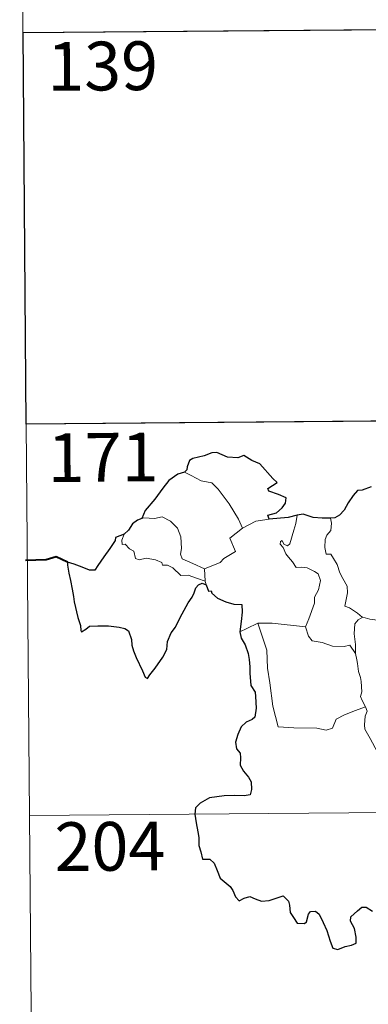
# Model space of a CAD drawing. Units: metres. Extents: x 555341 to 559821, y 4735202 to 4738209.
# Drawn here: x 555612 to 555665, y 4737168 to 4737320 of the extents above; entities that cross this region are included whole.
import ezdxf
from ezdxf.enums import TextEntityAlignment as Align

# ---------------------------------------------------------------- set-up
doc = ezdxf.new("R2010")
doc.units = ezdxf.units.M
doc.header["$MEASUREMENT"] = 0
doc.layers.add('Level 63', color=7, linetype='Continuous', lineweight=0)
doc.styles.add('Arial', font='ARIAL.TTF', dxfattribs={"height": 0.2})

msp = doc.modelspace()

# ---------------------------------------------------------------- linework, layer by layer
at = {"layer": 'Level 63', "linetype": 'Continuous', "lineweight": 0}
for points in [[(555611.92, 4737378.14, -0.49), (555612.93, 4737257.67, -0.49)], [(555612.43, 4737317.91, -0.49), (556142.1, 4737322.33, -0.49)], [(555612.93, 4737257.67, -0.49), (556142.6, 4737262.1, -0.49)], [(555612.93, 4737257.67, -0.49), (555613.93, 4737137.21, -0.49)], [(555637.26, 4737250.25, -0.49), (555638.26, 4737249.73, -0.49), (555639.79, 4737248.93, -0.49), (555641.46, 4737248.64, -0.49), (555642.39, 4737247.66, -0.49), (555644.12, 4737245.38, -0.49), (555645.52, 4737243.03, -0.49), (555646.17, 4737241.67, -0.49)], [(555640.33, 4737235.39, -0.49), (555638.53, 4737236.19, -0.49), (555636.86, 4737236.92, -0.49), (555636.6, 4737237.66, -0.49), (555636.8, 4737238.54, -0.49), (555636.68, 4737240.32, -0.49), (555636.17, 4737241.65, -0.49), (555635.1, 4737242.73, -0.49), (555633.82, 4737243.38, -0.49), (555632.61, 4737243.13, -0.49), (555631.01, 4737243.23, -0.49), (555630.7, 4737243.13, -0.49)], [(555646.17, 4737241.67, -0.49), (555648.21, 4737242.74, -0.49)], [(555648.21, 4737242.74, -0.49), (555650.24, 4737243.01, -0.49)], [(555653.44, 4737239.21, -0.49), (555654.04, 4737241.35, -0.49), (555654.36, 4737242.35, -0.49), (555654.52, 4737243.64, -0.49)], [(555659.67, 4737243.17, -0.49), (555659.83, 4737242.39, -0.49), (555659.7, 4737241.27, -0.49), (555659.11, 4737240.59, -0.49), (555658.84, 4737239.92, -0.49), (555658.82, 4737238.69, -0.49), (555658.98, 4737237.63, -0.49), (555659.7, 4737237.62, -0.49), (555660.13, 4737236.97, -0.49), (555660.69, 4737236.06, -0.49), (555661.09, 4737234.77, -0.49), (555661.57, 4737233.89, -0.49), (555662.24, 4737232.7, -0.49), (555662.27, 4737231.7, -0.49), (555661.87, 4737229.64, -0.49), (555662.59, 4737229.38, -0.49), (555663.82, 4737228.58, -0.49), (555664.54, 4737227.96, -0.49), (555664.62, 4737227.93, -0.49)], [(555646.17, 4737241.67, -0.49), (555644.21, 4737240.13, -0.49), (555645.09, 4737238.08, -0.49), (555643.28, 4737236.96, -0.49), (555642.7, 4737236.35, -0.49), (555640.33, 4737235.39, -0.49)], [(555627.95, 4737240.72, -0.49), (555627.6, 4737239.8, -0.49), (555627.65, 4737239.13, -0.49), (555628.13, 4737239.19, -0.49), (555628.78, 4737238.49, -0.49), (555629.44, 4737238.1, -0.49), (555629.69, 4737236.97, -0.49), (555630.28, 4737236.78, -0.49), (555631.36, 4737237.05, -0.49), (555632.79, 4737236.77, -0.49), (555633.75, 4737236.37, -0.49), (555633.83, 4737235.95, -0.49), (555634.63, 4737235.94, -0.49), (555635.43, 4737235.53, -0.49), (555636.68, 4737234.38, -0.49), (555637.81, 4737234.43, -0.49), (555639.23, 4737233.9, -0.49), (555640.43, 4737233.48, -0.49)], [(555655.81, 4737226.44, -0.49), (555656.36, 4737227.69, -0.49), (555657.19, 4737230.12, -0.49), (555657.22, 4737231.02, -0.49), (555657.8, 4737232.17, -0.49), (555658.14, 4737233.6, -0.49), (555657.75, 4737234.63, -0.49), (555657.19, 4737235, -0.49), (555656.07, 4737235.56, -0.49), (555655.17, 4737235.67, -0.49), (555654.4, 4737235.57, -0.49), (555653.84, 4737236.45, -0.49), (555653.19, 4737237.19, -0.49), (555652.82, 4737237.69, -0.49), (555652.4, 4737238.69, -0.49), (555651.93, 4737239.2, -0.49), (555651.97, 4737239.59, -0.49), (555652.23, 4737239.75, -0.49), (555652.49, 4737239.19, -0.49), (555653.06, 4737238.95, -0.49), (555653.44, 4737239.21, -0.49)], [(555640.33, 4737235.39, -0.49), (555640.43, 4737233.48, -0.49)], [(555640.43, 4737233.48, -0.49), (555640.45, 4737233.26, -0.49), (555640.55, 4737232.92, -0.49)], [(555663.53, 4737222.34, -0.49), (555663.51, 4737223.75, -0.49), (555663.32, 4737225.41, -0.49), (555663.41, 4737226.94, -0.49), (555663.9, 4737227.54, -0.49), (555664.62, 4737227.93, -0.49)], [(555664.62, 4737227.93, -0.49), (555665.7, 4737227.63, -0.49), (555666.83, 4737227.51, -0.49)], [(555645.75, 4737225.7, -0.49), (555646.82, 4737226.23, -0.49), (555648.5, 4737227.01, -0.49)], [(555648.5, 4737227.01, -0.49), (555650.71, 4737227.03, -0.49), (555655.81, 4737226.44, -0.49)], [(555648.5, 4737227.01, -0.49), (555649.91, 4737222.89, -0.49), (555649.97, 4737220.09, -0.49), (555650.36, 4737217.84, -0.49), (555650.81, 4737214.24, -0.49), (555651.63, 4737211.08, -0.49), (555654.05, 4737210.92, -0.49), (555657.57, 4737210.87, -0.49), (555658.99, 4737210.56, -0.49), (555659.99, 4737210.88, -0.49), (555660.53, 4737212.25, -0.49), (555661.8, 4737212.92, -0.49), (555663.52, 4737213.61, -0.49), (555665.02, 4737214.14, -0.49)], [(555655.8, 4737226.43, -0.49), (555655.81, 4737226.44, -0.49), (555656.29, 4737225.03, -0.49), (555656.87, 4737224.29, -0.49), (555658.37, 4737224.07, -0.49), (555659.96, 4737223.51, -0.49), (555661.77, 4737223.42, -0.49), (555662.64, 4737223.63, -0.49), (555663.53, 4737222.34, -0.49)], [(555665.02, 4737214.14, -0.49), (555664.54, 4737215.12, -0.49), (555664.25, 4737215.75, -0.49), (555664.5, 4737216.44, -0.49), (555664.37, 4737218.04, -0.49), (555664.3, 4737218.67, -0.49), (555663.95, 4737219.59, -0.49), (555663.83, 4737220.82, -0.49), (555663.69, 4737221.4, -0.49), (555663.53, 4737222.34, -0.49)], [(555665.02, 4737214.14, -0.49), (555665.3, 4737213.47, -0.49), (555664.98, 4737212.7, -0.49), (555664.87, 4737211.39, -0.49), (555664.93, 4737210.72, -0.49), (555665.75, 4737209.27, -0.49), (555666.9, 4737207.17, -0.49), (555667.66, 4737205.7, -0.49), (555667.83, 4737204.74, -0.49), (555668.69, 4737203.47, -0.49), (555669.21, 4737202.67, -0.49), (555669.37, 4737200.84, -0.49), (555669.57, 4737198.15, -0.49), (555669.85, 4737195.37, -0.49), (555670.28, 4737192.79, -0.49), (555670.41, 4737191.69, -0.49), (555670.12, 4737190.64, -0.49), (555669.98, 4737189.16, -0.49), (555672.27, 4737184.33, -0.49), (555673.66, 4737184.68, -0.49), (555674.88, 4737184.58, -0.49), (555676.59, 4737184.95, -0.49)], [(555613.43, 4737197.44, -0.49), (556054.83, 4737201.13, -0.49)]]:
    msp.add_polyline3d(points, dxfattribs=at)
at = {"layer": 'Level 63', "linetype": 'Continuous', "lineweight": 30}
msp.add_polyline3d([(555700.7, 4737318.64, -0.49), (555701.21, 4737258.41, -0.49), (555612.93, 4737257.67, -0.49), (555612.43, 4737317.9, -0.49), (555700.7, 4737318.64, -0.49)], close=True, dxfattribs=at)
for points in [[(555650.24, 4737243.01, -0.49), (555650.03, 4737243.67, -0.49), (555651.36, 4737244, -0.49), (555652.26, 4737244.76, -0.49), (555652.74, 4737245.51, -0.49), (555652.88, 4737246.32, -0.49), (555651.66, 4737246.81, -0.49), (555650.21, 4737247.32, -0.49), (555650.02, 4737247.74, -0.49), (555651.46, 4737248.66, -0.49), (555650.82, 4737249.28, -0.49), (555648.8, 4737251.52, -0.49), (555647.6, 4737252.08, -0.49), (555646.36, 4737252.83, -0.49), (555645.44, 4737252.48, -0.49), (555643.85, 4737252.55, -0.49), (555642.19, 4737253.31, -0.49), (555641.44, 4737253.26, -0.49), (555640.25, 4737252.75, -0.49), (555638.53, 4737252.35, -0.49), (555638.01, 4737252.06, -0.49), (555637.62, 4737251.07, -0.49), (555637.6, 4737250.63, -0.49), (555637.26, 4737250.25, -0.49)], [(555637.26, 4737250.25, -0.49), (555636.22, 4737249.96, -0.49), (555634.82, 4737248.99, -0.49), (555633.89, 4737247.81, -0.49), (555632.69, 4737246.11, -0.49), (555631.18, 4737244.35, -0.49), (555630.7, 4737243.13, -0.49)], [(555665.92, 4737248.03, -0.49), (555664.55, 4737247.5, -0.49), (555663.8, 4737247.44, -0.49), (555663.15, 4737246.68, -0.49), (555662.38, 4737245.54, -0.49), (555661.77, 4737244.44, -0.49), (555661.05, 4737243.64, -0.49), (555660.33, 4737243.24, -0.49), (555659.67, 4737243.17, -0.49)], [(555630.7, 4737243.13, -0.49), (555630.02, 4737242.88, -0.49), (555629.25, 4737242.3, -0.49), (555628.62, 4737241.33, -0.49), (555627.95, 4737240.72, -0.49)], [(555654.52, 4737243.64, -0.49), (555653.14, 4737243.28, -0.49), (555650.24, 4737243.01, -0.49)], [(555659.67, 4737243.17, -0.49), (555658.39, 4737243.16, -0.49), (555657, 4737243.29, -0.49), (555655.46, 4737243.8, -0.49), (555654.52, 4737243.64, -0.49)], [(555627.95, 4737240.72, -0.49), (555626.65, 4737240.23, -0.49), (555626.57, 4737239.76, -0.49), (555625.77, 4737238.53, -0.49), (555624.83, 4737237.24, -0.49), (555623.92, 4737235.92, -0.49), (555623.45, 4737235.17, -0.49), (555622.66, 4737235.2, -0.49), (555621.53, 4737235.65, -0.49), (555620.31, 4737236.1, -0.49), (555619.27, 4737236.39, -0.49), (555619.24, 4737235.96, -0.49), (555619.44, 4737234.71, -0.49), (555619.73, 4737233.57, -0.49), (555619.99, 4737232.25, -0.49), (555620.18, 4737231.13, -0.49), (555620.28, 4737230.32, -0.49), (555620.85, 4737227.89, -0.49), (555621.27, 4737226.68, -0.49), (555621.29, 4737225.91, -0.49), (555621.43, 4737225.67, -0.49), (555622.06, 4737226.11, -0.49), (555622.63, 4737226.57, -0.49), (555623.94, 4737226.64, -0.49), (555625.56, 4737226.61, -0.49), (555626.38, 4737226.54, -0.49), (555627.21, 4737226.39, -0.49), (555628.07, 4737226.23, -0.49), (555628.64, 4737225.83, -0.49), (555629.07, 4737224.49, -0.49), (555629.14, 4737223.66, -0.49), (555629.4, 4737222.77, -0.49), (555629.79, 4737221.76, -0.49), (555630.79, 4737219.67, -0.49), (555631.2, 4737218.7, -0.49), (555631.55, 4737218.53, -0.49), (555631.91, 4737219.08, -0.49), (555632.75, 4737220.13, -0.49), (555633.92, 4737221.82, -0.49), (555634.54, 4737222.97, -0.49), (555634.64, 4737224.23, -0.49), (555635.18, 4737225.56, -0.49), (555635.85, 4737226.41, -0.49), (555636.58, 4737227.9, -0.49), (555637.79, 4737230.18, -0.49), (555638.43, 4737231.05, -0.49), (555638.74, 4737231.67, -0.49), (555639, 4737232.45, -0.49), (555639.37, 4737232.95, -0.49), (555639.94, 4737233.16, -0.49), (555640.55, 4737232.92, -0.49)], [(555640.55, 4737232.92, -0.49), (555640.92, 4737231.94, -0.49), (555641.34, 4737231.98, -0.49), (555641.43, 4737231.64, -0.49), (555642.32, 4737230.87, -0.49), (555643.59, 4737230.29, -0.49), (555644.81, 4737229.97, -0.49), (555646.02, 4737229.89, -0.49), (555646.1, 4737228.73, -0.49), (555645.96, 4737227.3, -0.49), (555645.75, 4737225.7, -0.49)], [(555645.75, 4737225.7, -0.49), (555645.94, 4737224.72, -0.49), (555646.58, 4737223.72, -0.49), (555647.03, 4737222.34, -0.49), (555647.17, 4737221.45, -0.49), (555647.26, 4737220.31, -0.49), (555647.27, 4737219.32, -0.49), (555647.42, 4737217.46, -0.49), (555648.09, 4737216.43, -0.49), (555648.15, 4737215.72, -0.49), (555648.25, 4737213.97, -0.49), (555648.06, 4737212.58, -0.49), (555647.61, 4737212.21, -0.49), (555646.73, 4737211.81, -0.49), (555645.96, 4737211.06, -0.49), (555645.41, 4737209.9, -0.49), (555645.05, 4737208.74, -0.49), (555645.21, 4737207.71, -0.49), (555645.77, 4737207.04, -0.49), (555645.82, 4737206.33, -0.49), (555645.81, 4737205.16, -0.49), (555646.29, 4737204.25, -0.49), (555647.08, 4737203.31, -0.49), (555647.46, 4737202.61, -0.49), (555647.54, 4737201.45, -0.49), (555647.32, 4737200.63, -0.49), (555646.38, 4737200.46, -0.49), (555644.93, 4737200.52, -0.49), (555643.33, 4737200.47, -0.49), (555641.08, 4737200.14, -0.49), (555639.66, 4737199.33, -0.49), (555638.95, 4737198.59, -0.49), (555638.81, 4737197.65, -0.49), (555639.01, 4737196.3, -0.49), (555639.29, 4737194.9, -0.49), (555639.42, 4737194.04, -0.49), (555639.42, 4737192.81, -0.49), (555639.73, 4737191.87, -0.49), (555639.99, 4737190.71, -0.49), (555641.15, 4737190.73, -0.49), (555641.8, 4737190.08, -0.49), (555642.23, 4737188.98, -0.49), (555642.72, 4737187.81, -0.49), (555644.24, 4737186.53, -0.49), (555644.66, 4737185.9, -0.49), (555645.05, 4737184.94, -0.49), (555645.65, 4737184.32, -0.49), (555646.4, 4737184.71, -0.49), (555647.25, 4737184.95, -0.49), (555648.08, 4737184.61, -0.49), (555649.04, 4737184.26, -0.49), (555650.22, 4737184.38, -0.49), (555651.46, 4737184.75, -0.49), (555652.38, 4737185.05, -0.49), (555653.21, 4737184.26, -0.49), (555653.38, 4737183.64, -0.49), (555653.45, 4737182.51, -0.49), (555653.97, 4737181.73, -0.49), (555654.56, 4737180.87, -0.49), (555655.67, 4737180.8, -0.49), (555655.98, 4737181.05, -0.49), (555656.29, 4737182.24, -0.49), (555656.58, 4737182.68, -0.49), (555657.37, 4737182.73, -0.49), (555657.93, 4737182.26, -0.49), (555658.54, 4737180.96, -0.49), (555659.11, 4737179.75, -0.49), (555659.6, 4737178.08, -0.49), (555660, 4737177.03, -0.49), (555660.79, 4737176.81, -0.49), (555661.94, 4737177.29, -0.49), (555662.87, 4737177.51, -0.49), (555663.6, 4737177.81, -0.49), (555663.6, 4737178.7, -0.49), (555663.33, 4737180.05, -0.49), (555662.74, 4737181.19, -0.49), (555662.81, 4737181.86, -0.49), (555663.8, 4737182.77, -0.49), (555664.5, 4737183.33, -0.49), (555665.15, 4737183.33, -0.49), (555666.1, 4737182.74, -0.49)]]:
    msp.add_polyline3d(points, dxfattribs=at)
at = {"layer": 'Level 63', "linetype": 'Continuous', "lineweight": 40}
msp.add_polyline3d([(555619.27, 4737236.39, -0.49), (555617.54, 4737237.23, -0.49), (555615.96, 4737236.79, -0.49), (555612.81, 4737236.65, -0.49)], dxfattribs=at)

# ---------------------------------------------------------------- texts
at = {"layer": 'Level 63', "linetype": 'Continuous', "lineweight": 13, "style": 'Arial'}
for s, p in [('139', (555624.65, 4737312.75, -0.49)), ('171', (555624.72, 4737252.55, -0.49)), ('204', (555625.78, 4737192.69, -0.49))]:
    msp.add_text(s, height=7.5, rotation=0.4793, dxfattribs=at).set_placement(p, align=Align.MIDDLE_CENTER)

doc.saveas('drawing.dxf')
